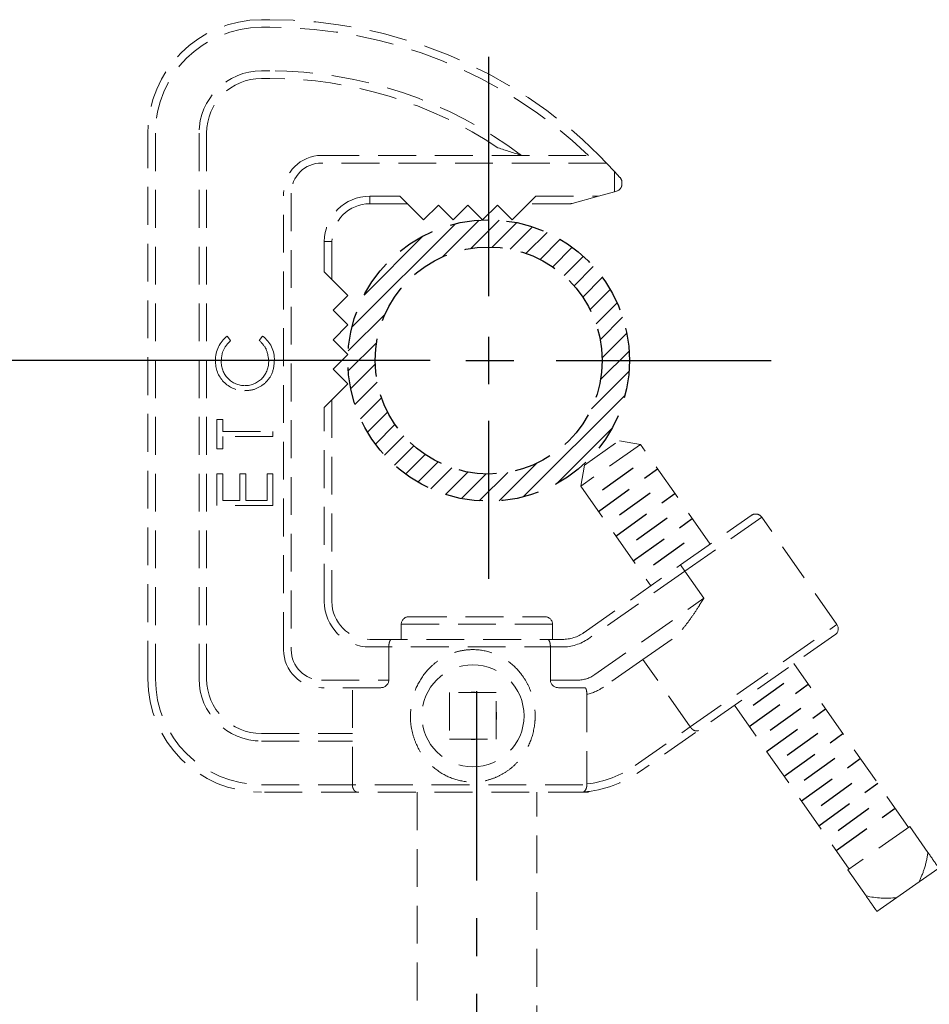
# Model space of a CAD drawing. Extents: x 0.6 to 39.7, y 0.4 to 28.6.
# Drawn here: x 15.7 to 21.7, y 16.2 to 22.7 of the extents above; entities that cross this region are included whole.
import ezdxf

# ---------------------------------------------------------------- set-up
doc = ezdxf.new("R2010")
doc.units = 0
doc.header["$MEASUREMENT"] = 0
doc.linetypes.add('HIDDEN', pattern=[0.375, 0.25, -0.125])
doc.linetypes.add('PHANTOM', pattern=[2.5, 1.25, -0.25, 0.25, -0.25, 0.25, -0.25])
doc.layers.add('DIM', color=1, linetype='CONTINUOUS')
doc.layers.add('OBJECT', color=7, linetype='CONTINUOUS')

msp = doc.modelspace()

# ---------------------------------------------------------------- hatches: boundary and pattern name
at = {"layer": 'OBJECT'}
h = msp.add_hatch(dxfattribs=at)
h.set_pattern_fill('ANSI31', color=256, scale=0.75, style=0)
h.set_pattern_definition([(45, (4.29028, -9.105985), (-0.06629126, 0.06629126), [])])
edge = h.paths.add_edge_path(flags=17)
edge.add_arc((18.8266, 20.4818), 0.75, 0, 360)
edge = h.paths.add_edge_path()
edge.add_arc((18.8266, 20.4818), 0.93, 0, 360)

# ---------------------------------------------------------------- linework, layer by layer
at = {"layer": 'DIM'}
for p, q in [((18.8266, 20.9076), (18.8266, 22.489)), ((18.8266, 20.3259), (18.8266, 20.6378)), ((18.4401, 20.4818), (12.0129, 20.4818)), ((18.675, 20.4818), (18.994, 20.4818)), ((19.2726, 20.4818), (20.6932, 20.4818))]:
    msp.add_line(p, q, dxfattribs=at)
at = {"layer": 'DIM', "linetype": 'PHANTOM'}
for p, q in [((18.8266, 19.0382), (18.8266, 20.0827)), ((18.7491, 9.5463), (18.7491, 18.4009))]:
    msp.add_line(p, q, dxfattribs=at)
at = {"layer": 'OBJECT', "linetype": 'HIDDEN', "lineweight": 15}
for p, q in [((17.3246, 22.7338), (17.3812, 22.7338)), ((17.3812, 22.6838), (17.3246, 22.6838)), ((17.3812, 22.3958), (17.3246, 22.3958)), ((17.3812, 22.3458), (17.3246, 22.3458)), ((16.5746, 18.3788), (16.5746, 21.9838)), ((16.6246, 21.9838), (16.6246, 18.3788)), ((16.9126, 21.9838), (16.9126, 18.3788)), ((16.9626, 21.9838), (16.9626, 18.3788)), ((17.7216, 21.8368), (19.5579, 21.8368)), ((19.5579, 21.8368), (19.6048, 21.7868)), ((19.6048, 21.7868), (17.7216, 21.7868)), ((19.6048, 21.7868), (19.6576, 21.7306)), ((19.6576, 21.597), (19.6576, 21.7306)), ((19.6576, 21.7306), (19.694, 21.6918)), ((19.6709, 21.6007), (19.6576, 21.597)), ((19.7076, 21.6576), (19.7076, 21.6489)), ((17.4716, 18.5698), (17.4716, 21.5868)), ((17.5216, 21.5868), (17.5216, 18.5698)), ((18.0406, 21.5678), (18.2406, 21.5678)), ((18.0406, 21.5178), (18.0406, 21.5678)), ((18.2406, 21.5678), (18.3966, 21.4118)), ((18.9816, 21.4118), (19.1376, 21.5678)), ((19.1376, 21.5678), (19.5521, 21.5678)), ((19.5521, 21.5678), (19.378, 21.5197)), ((19.6576, 21.597), (19.5521, 21.5678)), ((18.2906, 21.5178), (18.0406, 21.5178)), ((18.3966, 21.4118), (18.4941, 21.5093)), ((18.4941, 21.5093), (18.5916, 21.4118)), ((18.5916, 21.4118), (18.6891, 21.5093)), ((18.6891, 21.5093), (18.7866, 21.4118)), ((18.7866, 21.4118), (18.8841, 21.5093)), ((18.8841, 21.5093), (18.9816, 21.4118)), ((19.3647, 21.5178), (19.0876, 21.5178)), ((17.7406, 21.0678), (17.7406, 21.2678)), ((17.7906, 21.2678), (17.7406, 21.2678)), ((17.7906, 21.2678), (17.7906, 21.0178)), ((17.8966, 20.9118), (17.7406, 21.0678)), ((17.7991, 20.8143), (17.8966, 20.9118)), ((17.8966, 20.7168), (17.7991, 20.8143)), ((17.7991, 20.6193), (17.8966, 20.7168)), ((17.099, 20.6428), (17.1213, 20.6138)), ((17.311, 20.6138), (17.333, 20.6428)), ((17.8966, 20.5218), (17.7991, 20.6193)), ((17.7991, 20.4243), (17.8966, 20.5218)), ((17.8966, 20.3268), (17.7991, 20.4243)), ((17.7406, 20.1708), (17.8966, 20.3268)), ((17.7406, 18.8888), (17.7406, 20.1708)), ((17.7906, 20.2208), (17.7906, 18.8888)), ((17.0311, 19.8981), (17.0311, 20.0926)), ((17.0311, 20.0926), (17.0691, 20.0926)), ((17.0691, 20.0926), (17.0691, 20.0119)), ((17.0691, 20.0119), (17.4011, 20.0119)), ((17.4011, 19.9787), (17.0691, 19.9787)), ((17.0691, 19.9787), (17.0691, 19.8981)), ((17.4011, 20.0119), (17.4011, 19.9787)), ((19.8296, 19.9272), (19.4364, 19.6519)), ((19.461, 19.7911), (19.6903, 19.9517)), ((19.8296, 19.9272), (19.6903, 19.9517)), ((20.291, 19.2683), (19.8296, 19.9272)), ((17.0691, 19.8981), (17.0311, 19.8981)), ((19.461, 19.7911), (19.4364, 19.6519)), ((17.0311, 19.7321), (17.0691, 19.7321)), ((17.0311, 19.5233), (17.0311, 19.7321)), ((17.0691, 19.7321), (17.0691, 19.5566)), ((17.1829, 19.5566), (17.1829, 19.7321)), ((17.1829, 19.7321), (17.2209, 19.7321)), ((17.2209, 19.7321), (17.2209, 19.5566)), ((17.3632, 19.5566), (17.3632, 19.7321)), ((17.3632, 19.7321), (17.4011, 19.7321)), ((17.4011, 19.7321), (17.4011, 19.5233)), ((19.4364, 19.6519), (19.8978, 18.993)), ((17.4011, 19.5233), (17.0311, 19.5233)), ((17.0691, 19.5566), (17.1829, 19.5566)), ((17.2209, 19.5566), (17.3632, 19.5566)), ((20.0944, 19.1306), (20.5621, 19.4582)), ((20.6317, 19.4459), (20.123, 19.0897)), ((21.1273, 18.7381), (20.6317, 19.4459)), ((19.4566, 18.6841), (20.0944, 19.1306)), ((20.123, 19.0897), (20.0944, 19.1306)), ((20.123, 19.0897), (19.4853, 18.6431)), ((20.123, 19.0897), (20.2487, 18.9103)), ((19.5285, 18.406), (20.2487, 18.9103)), ((18.2491, 18.7388), (18.2491, 18.6388)), ((19.2491, 18.7388), (18.2491, 18.7388)), ((18.2991, 18.7888), (19.1991, 18.7888)), ((19.2491, 18.6388), (19.2491, 18.7388)), ((20.1589, 18.0601), (21.1273, 18.7381)), ((18.0406, 18.6388), (19.3132, 18.6388)), ((21.115, 18.6685), (19.824, 17.7645)), ((20.0388, 18.6413), (19.8463, 18.5065)), ((19.3132, 18.5888), (18.0406, 18.5888)), ((18.1666, 18.5888), (18.1666, 18.3698)), ((19.2346, 18.3698), (19.2346, 18.5888)), ((19.8463, 18.5065), (19.5858, 18.3241)), ((20.1589, 18.0601), (19.8463, 18.5065)), ((21.6014, 17.3968), (20.8439, 18.4786)), ((17.7216, 18.3698), (18.1666, 18.3698)), ((19.2346, 18.3698), (19.4138, 18.3698)), ((18.1135, 18.3198), (17.7216, 18.3198)), ((17.926, 17.6788), (17.926, 18.3198)), ((18.8768, 18.2878), (18.5688, 18.2878)), ((18.5688, 18.2878), (18.5688, 17.9798)), ((18.8768, 17.9798), (18.8768, 18.2878)), ((19.4651, 18.3198), (19.2877, 18.3198)), ((19.4752, 18.2762), (19.4752, 17.6836)), ((20.4507, 18.2033), (21.2082, 17.1215)), ((19.7953, 17.8054), (20.1589, 18.0601)), ((17.3246, 18.0168), (17.926, 18.0168)), ((17.3246, 17.9668), (17.926, 17.9668)), ((18.5688, 17.9798), (18.8768, 17.9798)), ((17.3246, 17.6788), (19.4753, 17.6788)), ((19.4696, 17.6288), (17.3246, 17.6288)), ((18.3541, 17.6288), (18.3541, 15.9688)), ((19.1441, 15.9688), (19.1441, 17.6288)), ((21.6096, 17.4025), (21.2, 17.1158)), ((21.7298, 17.2309), (21.6096, 17.4025)), ((21.3202, 16.9441), (21.2, 17.1158)), ((21.8017, 17.1281), (21.6707, 17.0364)), ((21.6707, 17.0364), (21.5232, 16.9331)), ((21.3922, 16.8413), (21.5232, 16.9331))]:
    msp.add_line(p, q, dxfattribs=at)
at = {"layer": 'OBJECT', "linetype": 'HIDDEN'}
for p, q in [((19.579, 19.6273), (19.8028, 19.7887)), ((19.5519, 19.4845), (19.9413, 19.7652)), ((19.6678, 19.3215), (20.0572, 19.6022)), ((19.6915, 19.4618), (19.9153, 19.6232)), ((19.8039, 19.2964), (20.0277, 19.4577)), ((19.7825, 19.1576), (20.1719, 19.4383)), ((19.9164, 19.1309), (20.1402, 19.2922)), ((20.5738, 18.2042), (20.7976, 18.3655)), ((20.549, 18.063), (20.9384, 18.3437)), ((20.6637, 17.8991), (21.0531, 18.1798)), ((20.6863, 18.0387), (20.9101, 18.2)), ((20.7987, 17.8732), (21.0225, 18.0345)), ((20.7784, 17.7353), (21.1678, 18.016)), ((20.8932, 17.5714), (21.2826, 17.8521)), ((20.9112, 17.7077), (21.135, 17.869)), ((21.0236, 17.5422), (21.2474, 17.7035)), ((21.0079, 17.4076), (21.3973, 17.6883)), ((21.1226, 17.2437), (21.512, 17.5244)), ((21.1361, 17.3767), (21.3599, 17.538))]:
    msp.add_line(p, q, dxfattribs=at)
for radius in [0.93, 0.75]:
    msp.add_circle((18.8266, 20.4818), radius, dxfattribs=at)
at = {"layer": 'OBJECT', "linetype": 'HIDDEN', "lineweight": 15}
msp.add_circle((18.7228, 18.1338), 0.3375, dxfattribs=at)
for centre, radius, start, end in [((17.3246, 21.9838), 0.75, 90, 180), ((17.3812, 19.6444), 3.0895, 45.20723, 90), ((17.3246, 21.9838), 0.7, 90, 180), ((17.3812, 19.6444), 3.0395, 46.1647, 90), ((17.3246, 21.9838), 0.412, 90, 180), ((17.3812, 19.6444), 2.7515, 52.82906, 90), ((17.3246, 21.9838), 0.362, 90, 180), ((17.3812, 19.6444), 2.7015, 56.10829, 90), ((17.2164, 16.4034), 5.7325, 71.41179, 73.04936), ((17.7216, 21.5868), 0.25, 90, 180), ((17.7216, 21.5868), 0.2, 90, 180), ((19.6576, 21.6576), 0.05, 0, 43.17862), ((19.6576, 21.6489), 0.05, 285.47197, 0), ((18.0406, 21.2678), 0.3, 90, 180), ((18.0406, 21.2678), 0.25, 90, 180), ((19.3647, 21.5678), 0.05, 270, 285.47197), ((17.2169, 20.4871), 0.1953, 127.11565, 181.66393), ((17.2167, 20.4876), 0.194, 358.31003, 53.16221), ((17.2132, 20.4741), 0.1917, 177.80523, 270.22037), ((17.2169, 20.473), 0.1574, 177.68736, 269.85011), ((17.2154, 20.4731), 0.1575, 270.41524, 3.11521), ((20.5908, 19.4172), 0.05, 35, 125), ((18.0406, 18.8888), 0.3, 180, 270), ((18.0406, 18.8888), 0.25, 180, 270), ((18.2991, 18.7388), 0.05, 90, 180), ((19.1991, 18.7388), 0.05, 0, 90), ((21.0863, 18.7094), 0.05, 305, 35), ((19.3132, 18.8888), 0.25, 270, 305), ((19.3132, 18.8888), 0.3, 270, 305), ((17.7216, 18.5698), 0.25, 180, 270), ((17.7216, 18.5698), 0.2, 180, 270), ((17.3246, 18.3788), 0.75, 180, 270), ((17.3246, 18.3788), 0.7, 180, 270), ((17.3246, 18.3788), 0.412, 180, 270), ((17.3246, 18.3788), 0.362, 180, 270), ((18.1138, 18.3727), 0.0529, 269.61032, 356.87811), ((19.2868, 18.3721), 0.0523, 182.51485, 270.99671), ((19.4138, 18.5698), 0.2, 270, 305), ((18.7228, 18.1338), 0.156, 80.8155, 99.1845), ((19.4138, 18.5698), 0.3, 281.81479, 305), ((18.7228, 18.1338), 0.156, 170.8155, 189.1845), ((18.7228, 18.1338), 0.156, 350.8155, 9.1845), ((18.7228, 18.1338), 0.156, 260.8155, 279.1845), ((19.3938, 18.3788), 0.75, 274.67016, 305), ((19.3938, 18.3788), 0.7, 276.67788, 305), ((19.4696, 17.6788), 0.05, 270, 298.61179), ((21.4531, 17.5174), 0.5885, 256.9512, 276.84138)]:
    msp.add_arc(centre, radius, start, end, dxfattribs=at)
for points, knots in [([(17.1213, 20.6138), (17.1013, 20.5924), (17.0656, 20.554), (17.0614, 20.5022), (17.0596, 20.4793)], [0, 0, 0, 0, 0.558387, 1, 1, 1, 1]), ([(17.3727, 20.4816), (17.3692, 20.5102), (17.3629, 20.5614), (17.3269, 20.5978), (17.311, 20.6138)], [0, 0, 0, 0, 0.558772, 1, 1, 1, 1]), ([(17.4106, 20.4818), (17.4078, 20.4491), (17.4029, 20.3907), (17.3633, 20.348), (17.3459, 20.3292)], [0, 0, 0, 0, 0.559804, 1, 1, 1, 1]), ([(17.3459, 20.3292), (17.3235, 20.3139), (17.2834, 20.2865), (17.2352, 20.2836), (17.214, 20.2823)], [0, 0, 0, 0, 0.55902, 1, 1, 1, 1]), ([(20.2487, 18.9103), (20.2485, 18.91), (20.2372, 18.8921), (20.2108, 18.8505), (20.1686, 18.7862), (20.1244, 18.7259), (20.0817, 18.6758), (20.0532, 18.6529), (20.0388, 18.6413)], [0, 0, 0, 0, 0.002751, 0.176457, 0.410878, 0.64944, 0.822593, 1, 1, 1, 1]), ([(18.1666, 18.5888), (18.1668, 18.5942), (18.1672, 18.6049), (18.1701, 18.6193), (18.1744, 18.6306), (18.1798, 18.6374), (18.1836, 18.6388), (18.1855, 18.6388), (18.1855, 18.6388)], [0, 0, 0, 0, 0.197775, 0.395366, 0.598087, 0.812874, 0.995764, 1, 1, 1, 1]), ([(19.2346, 18.5888), (19.2344, 18.5942), (19.234, 18.6049), (19.2311, 18.6193), (19.2267, 18.6306), (19.2214, 18.6374), (19.2175, 18.6388), (19.2157, 18.6388), (19.2157, 18.6388)], [0, 0, 0, 0, 0.197775, 0.395366, 0.598087, 0.812874, 0.995764, 1, 1, 1, 1]), ([(18.3092, 18.1338), (18.3115, 18.1687), (18.3167, 18.2468), (18.3629, 18.3626), (18.4316, 18.4513), (18.5059, 18.5094), (18.5696, 18.5429), (18.6384, 18.5645), (18.7273, 18.5757), (18.8368, 18.561), (18.9538, 18.5038), (19.0343, 18.4258), (19.0852, 18.3446), (19.114, 18.2749), (19.1311, 18.2005), (19.1351, 18.1358), (19.1294, 18.0493), (19.1012, 17.9452), (19.0393, 17.8484), (18.9727, 17.7842), (18.9129, 17.7439), (18.8455, 17.7142), (18.7547, 17.693), (18.641, 17.6974), (18.5187, 17.7451), (18.4148, 17.83), (18.3514, 17.9299), (18.3201, 18.0247), (18.3102, 18.0862), (18.3094, 18.123), (18.3092, 18.1338)], [0, 0, 0, 0, 0.038557, 0.086259, 0.13774, 0.164848, 0.19284, 0.21832, 0.244777, 0.291561, 0.338408, 0.390219, 0.418636, 0.447907, 0.475254, 0.503564, 0.519256, 0.571194, 0.622135, 0.649326, 0.677297, 0.704216, 0.732173, 0.78088, 0.827066, 0.87637, 0.931346, 0.959206, 0.987982, 1, 1, 1, 1]), ([(19.4752, 18.2762), (19.475, 18.2815), (19.4747, 18.2921), (19.4721, 18.3062), (19.4686, 18.3151), (19.4661, 18.3188), (19.4651, 18.3198)], [0, 0, 0, 0, 0.1980582, 0.3963973, 0.5891754, 0.6945083, 0.6945083, 0.6945083, 0.6945083]), ([(20.2143, 18.0378), (20.2143, 18.0378), (20.2108, 18.0354), (20.2034, 18.0328), (20.191, 18.0344), (20.1793, 18.0398), (20.1682, 18.0483), (20.162, 18.0562), (20.1589, 18.0601)], [0, 0, 0, 0, 0.003391, 0.262707, 0.472042, 0.654492, 0.827049, 1, 1, 1, 1]), ([(17.926, 17.6788), (17.9263, 17.674), (17.9269, 17.6643), (17.9314, 17.6512), (17.9383, 17.6402), (17.9482, 17.6317), (17.9567, 17.6291), (17.9618, 17.6288), (17.9625, 17.6288), (17.9625, 17.6288)], [0, 0, 0, 0, 0.165078, 0.3297, 0.505293, 0.712023, 0.958589, 0.996741, 1, 1, 1, 1]), ([(19.4548, 17.6313), (19.4544, 17.6313), (19.4536, 17.6314), (19.4551, 17.6326), (19.461, 17.6367), (19.4686, 17.6463), (19.4739, 17.6604), (19.4754, 17.6717), (19.4753, 17.6777), (19.4753, 17.6788)], [0, 0, 0, 0, 0.060686, 0.121036, 0.287633, 0.556104, 0.771111, 0.956549, 1, 1, 1, 1]), ([(21.6707, 17.0364), (21.684, 17.0664), (21.7116, 17.1288), (21.7236, 17.196), (21.7298, 17.2309)], [0, 0, 0, 0, 0.480505, 1, 1, 1, 1]), ([(21.7298, 17.2309), (21.74, 17.2162), (21.7636, 17.1826), (21.788, 17.1477), (21.7993, 17.1316), (21.8017, 17.1281)], [0, 0, 0, 0, 0.376951, 0.863751, 1, 1, 1, 1]), ([(21.3922, 16.8413), (21.3883, 16.8468), (21.3772, 16.8627), (21.3527, 16.8977), (21.3311, 16.9285), (21.3202, 16.9441)], [0, 0, 0, 0, 0.205667, 0.600108, 1, 1, 1, 1])]:
    msp.add_open_spline(points, degree=3, knots=knots, dxfattribs=at)
msp.add_open_spline([(19.4753, 17.6788), (19.4752, 17.6836)], degree=1, dxfattribs=at)

doc.saveas('drawing.dxf')
